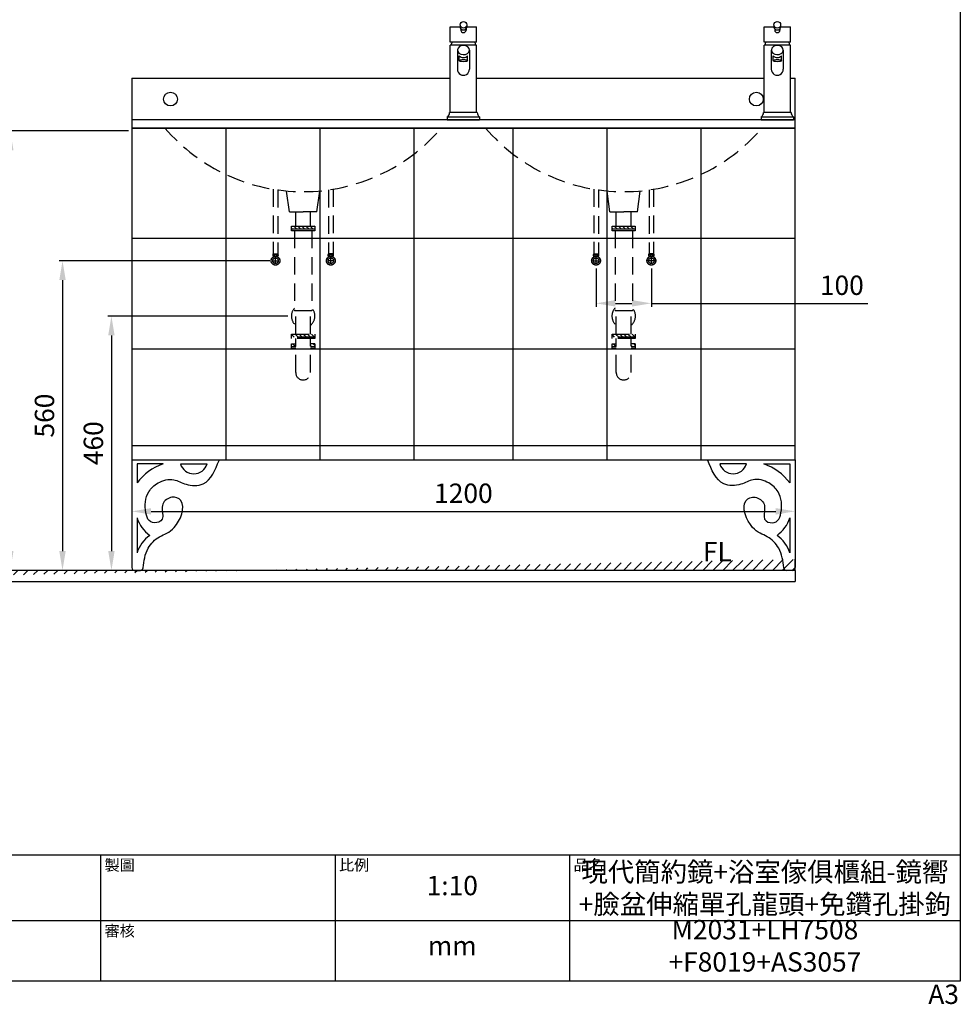
# Model space of a CAD drawing. Units: millimetres. Extents: x 2787 to 3084, y -9 to 415.
# Drawn here: x 2914 to 3084, y -9 to 169 of the extents above; entities that cross this region are included whole.
import ezdxf

# ---------------------------------------------------------------- set-up
doc = ezdxf.new("R2010")
doc.units = ezdxf.units.MM
doc.header["$PDMODE"] = 99
doc.linetypes.add('HIDDEN', pattern=[9.525, 6.35, -3.175])
doc.linetypes.add('HIDDEN2', pattern=[4.7625, 3.175, -1.5875])
for name, color, linetype in [('DIM', 3, 'Continuous'), ('I', 7, 'Continuous'), ('PH', 7, 'HIDDEN'), ('PV', 7, 'Continuous')]:
    doc.layers.add(name, color=color, linetype=linetype)
doc.styles.add('ETCH', font='txt')
doc.styles.add('romans', font='txt')
doc.dimstyles.new('ISO-25', dxfattribs={"dimscale": 0, "dimtxt": 3.5, "dimasz": 3.5, "dimexe": 0.625, "dimexo": 0.625, "dimgap": 1, "dimtad": 1, "dimlfac": 10, "dimdsep": 46, "dimtxsty": 'Standard', "dimcen": 0, "dimadec": 0, "dimazin": 2, "dimtfac": 1, "dimtmove": 0, "dimatfit": 3, "dimfxl": 1.25, "dimarcsym": 0})

# ---------------------------------------------------------------- blocks, each defined once
blk = doc.blocks.new('*D264')
at = {"layer": 'Defpoints', "color": 0, "transparency": 16777216}
for p in [(2962.81, 115.75), (2930.25, 69.75), (2974.57, 69.75)]:
    blk.add_point(p, dxfattribs=at)
at = {"layer": 'DIM', "color": 0, "lineweight": -2, "transparency": 16777216}
for p, q in [((2962.18, 115.75), (2929.62, 115.75)), ((2930.25, 112.25), (2930.25, 73.25)), ((2973.94, 69.75), (2929.62, 69.75))]:
    blk.add_line(p, q, dxfattribs=at)
at = {"layer": 'DIM', "color": 0, "transparency": 16777216}
for points in [[(2929.67, 112.25), (2930.83, 112.25), (2930.25, 115.75)], [(2929.67, 73.25), (2930.83, 73.25), (2930.25, 69.75)]]:
    blk.add_solid(points, dxfattribs=at)
at = {"layer": 'DIM', "color": 0, "transparency": 16777216, "insert": (2927.44, 92.75), "char_height": 3.5, "attachment_point": 5, "rotation": 90}
blk.add_mtext('460', dxfattribs=at)
blk = doc.blocks.new('*D265')
at = {"layer": 'Defpoints', "color": 0, "transparency": 16777216}
for p in [(2959.52, 125.75), (2921.4, 69.75), (2971.28, 69.75)]:
    blk.add_point(p, dxfattribs=at)
at = {"layer": 'DIM', "color": 0, "lineweight": -2, "transparency": 16777216}
for p, q in [((2958.9, 125.75), (2920.77, 125.75)), ((2921.4, 122.25), (2921.4, 73.25)), ((2970.65, 69.75), (2920.77, 69.75))]:
    blk.add_line(p, q, dxfattribs=at)
at = {"layer": 'DIM', "color": 0, "transparency": 16777216}
for points in [[(2920.82, 122.25), (2921.98, 122.25), (2921.4, 125.75)], [(2920.82, 73.25), (2921.98, 73.25), (2921.4, 69.75)]]:
    blk.add_solid(points, dxfattribs=at)
at = {"layer": 'DIM', "color": 0, "transparency": 16777216, "insert": (2918.59, 97.75), "char_height": 3.5, "attachment_point": 5, "rotation": 90}
blk.add_mtext('560', dxfattribs=at)
blk = doc.blocks.new('*D257')
at = {"layer": 'Defpoints', "color": 0, "transparency": 16777216}
for p in [(2933.94, 149.25), (2911.95, 69.75), (2948.7, 69.75)]:
    blk.add_point(p, dxfattribs=at)
at = {"layer": 'DIM', "color": 0, "lineweight": -2, "transparency": 16777216}
for p, q in [((2933.32, 149.25), (2911.32, 149.25)), ((2911.95, 145.75), (2911.95, 73.25)), ((2948.07, 69.75), (2911.32, 69.75))]:
    blk.add_line(p, q, dxfattribs=at)
at = {"layer": 'DIM', "color": 0, "transparency": 16777216}
for points in [[(2911.36, 145.75), (2912.53, 145.75), (2911.95, 149.25)], [(2911.36, 73.25), (2912.53, 73.25), (2911.95, 69.75)]]:
    blk.add_solid(points, dxfattribs=at)
at = {"layer": 'DIM', "color": 0, "transparency": 16777216, "insert": (2909.14, 109.5), "char_height": 3.5, "attachment_point": 5, "rotation": 90}
blk.add_mtext('850', dxfattribs=at)
blk = doc.blocks.new('*D258')
at = {"layer": 'Defpoints', "color": 0, "transparency": 16777216}
for p in [(3017.94, 124.95), (3027.94, 124.98), (3027.94, 118.05)]:
    blk.add_point(p, dxfattribs=at)
at = {"layer": 'DIM', "color": 0, "lineweight": -2, "transparency": 16777216}
for p, q in [((3017.94, 124.33), (3017.94, 117.43)), ((3027.94, 124.35), (3027.94, 117.43)), ((3021.44, 118.05), (3024.44, 118.05)), ((3027.94, 118.05), (3067.12, 118.05))]:
    blk.add_line(p, q, dxfattribs=at)
at = {"layer": 'DIM', "color": 0, "transparency": 16777216}
for points in [[(3021.44, 118.64), (3021.44, 117.47), (3017.94, 118.05)], [(3024.44, 118.64), (3024.44, 117.47), (3027.94, 118.05)]]:
    blk.add_solid(points, dxfattribs=at)
at = {"layer": 'DIM', "color": 0, "transparency": 16777216, "insert": (3062.41, 120.87), "char_height": 3.5, "attachment_point": 5}
blk.add_mtext('100', dxfattribs=at)
blk = doc.blocks.new('*D266')
at = {"layer": 'Defpoints', "color": 0, "transparency": 16777216}
for p in [(2933.94, 89.75), (3053.94, 89.75), (3053.94, 80.43)]:
    blk.add_point(p, dxfattribs=at)
at = {"layer": 'PV', "color": 0, "lineweight": -2, "transparency": 16777216}
for p, q in [((2933.94, 89.13), (2933.94, 79.8)), ((3053.94, 89.13), (3053.94, 79.8)), ((2937.44, 80.43), (3050.44, 80.43))]:
    blk.add_line(p, q, dxfattribs=at)
at = {"layer": 'PV', "color": 0, "transparency": 16777216}
for points in [[(2937.44, 81.01), (2937.44, 79.84), (2933.94, 80.43)], [(3050.44, 81.01), (3050.44, 79.84), (3053.94, 80.43)]]:
    blk.add_solid(points, dxfattribs=at)
at = {"layer": 'PV', "color": 0, "transparency": 16777216, "insert": (2993.94, 83.25), "char_height": 3.5, "attachment_point": 5}
blk.add_mtext('1200', dxfattribs=at)

msp = doc.modelspace()

# ---------------------------------------------------------------- hatches: boundary and pattern name
at = {"layer": 'PH', "ltscale": 3}
h = msp.add_hatch(dxfattribs=at)
h.set_pattern_fill('ANSI31', scale=4.2, style=0)
h.set_pattern_definition([(135, (2885.3615, 229.94016), (0.371231, 0.371231), [])])
h.paths.add_polyline_path([(2964.9413, 132.0274), (2967.0413, 132.0274), (2967.0413, 131.4674), (2964.9413, 131.4674)])
h.paths.add_polyline_path([(2962.8413, 132.0274), (2964.9413, 132.0274), (2964.9413, 131.4674), (2962.8413, 131.4674)])
h = msp.add_hatch(dxfattribs=at)
h.set_pattern_fill('ANSI31', scale=4.2, style=0)
h.set_pattern_definition([(135, (2943.3615, 229.94016), (0.371231, 0.371231), [])])
h.paths.add_polyline_path([(3022.9413, 132.0274), (3025.0413, 132.0274), (3025.0413, 131.4674), (3022.9413, 131.4674)])
h.paths.add_polyline_path([(3020.8413, 132.0274), (3022.9413, 132.0274), (3022.9413, 131.4674), (3020.8413, 131.4674)])
at = {"layer": 'PV'}
h = msp.add_hatch(dxfattribs=at)
h.set_pattern_fill('ANSI31', color=256, scale=0.4, style=0)
h.set_pattern_definition([(45, (2875.118, 67.4539), (-0.8980256, 0.8980256), [])])
edge = h.paths.add_edge_path()
edge.add_line((2853.9413, 317.7547), (2855.9413, 317.7547))
edge.add_line((2855.9413, 317.7547), (2855.9413, 69.7547))
edge.add_line((3053.9413, 69.7547), (2855.9413, 69.7547))
edge.add_line((3053.9413, 69.7547), (3053.9413, 71.7547))
edge.add_line((2853.9413, 67.7547), (3053.9413, 67.7547))
edge.add_line((2853.9413, 317.7547), (2853.9413, 67.7547))
at = {"layer": 'PV', "linetype": 'HIDDEN2'}
h = msp.add_hatch(dxfattribs=at)
h.set_pattern_fill('ANSI31', color=256, scale=4.2, style=0)
h.set_pattern_definition([(135, (2885.3615, 219.5756), (0.371231, 0.371231), [])])
h.paths.add_polyline_path([(2964.9413, 112.5052), (2967.0413, 112.5052), (2967.0413, 111.9452), (2964.9413, 111.9452)])
h.paths.add_polyline_path([(2962.8413, 112.5052), (2964.9413, 112.5052), (2964.9413, 111.9452), (2962.8413, 111.9452)])
h.paths.add_polyline_path([(2966.2853, 110.7158), (2967.0413, 110.7158), (2967.0413, 110.1558), (2966.2853, 110.1558)])
h.paths.add_polyline_path([(2962.8413, 110.7158), (2963.5973, 110.7158), (2963.5973, 110.1558), (2962.8413, 110.1558)])
h = msp.add_hatch(dxfattribs=at)
h.set_pattern_fill('ANSI31', color=256, scale=4.2, style=0)
h.set_pattern_definition([(135, (2943.3615, 219.5756), (0.371231, 0.371231), [])])
h.paths.add_polyline_path([(3022.9413, 112.5052), (3025.0413, 112.5052), (3025.0413, 111.9452), (3022.9413, 111.9452)])
h.paths.add_polyline_path([(3020.8413, 112.5052), (3022.9413, 112.5052), (3022.9413, 111.9452), (3020.8413, 111.9452)])
h.paths.add_polyline_path([(3024.2853, 110.7158), (3025.0413, 110.7158), (3025.0413, 110.1558), (3024.2853, 110.1558)])
h.paths.add_polyline_path([(3020.8413, 110.7158), (3021.5973, 110.7158), (3021.5973, 110.1558), (3020.8413, 110.1558)])

# ---------------------------------------------------------------- linework, layer by layer
for p, q in [((3083.8463, 205.4432), (3083.8463, -4.5568)), ((2933.9413, 158.7547), (2991.5502, 158.7547)), ((2933.9413, 158.7547), (2933.9413, 149.7547)), ((2996.3324, 158.7547), (3048.3453, 158.7547)), ((3053.1274, 158.7547), (3053.9413, 158.7547)), ((3053.9413, 149.7547), (3053.9413, 158.7547)), ((3053.9413, 151.2547), (2933.9413, 151.2547)), ((3053.9413, 149.7547), (2933.9413, 149.7547)), ((2933.9413, 149.7547), (2933.9413, 89.7547)), ((2933.9413, 149.7547), (3053.9413, 149.7547)), ((2950.9413, 149.7547), (2950.9413, 89.7547)), ((2967.9413, 149.7547), (2967.9413, 89.7547)), ((2984.9413, 149.7547), (2984.9413, 89.7547)), ((3002.9413, 89.7547), (3002.9413, 149.7547)), ((3019.9413, 89.7547), (3019.9413, 149.7547)), ((3036.9413, 89.7547), (3036.9413, 149.7547)), ((3053.9413, 89.7547), (3053.9413, 149.7547)), ((3053.9413, 129.7547), (2933.9413, 129.7547)), ((3053.9413, 109.7547), (2933.9413, 109.7547)), ((3053.9413, 92.2547), (2933.9413, 92.2547)), ((2933.9413, 89.7547), (3053.9413, 89.7547)), ((2933.9413, 89.7547), (2933.9413, 70.2547)), ((3053.9413, 89.7547), (3053.9413, 70.2547)), ((2934.8798, 88.9948), (2934.8798, 85.5667)), ((2939.5982, 88.9948), (2934.8798, 88.9948)), ((2942.7199, 88.9948), (2947.573, 88.9948)), ((3045.1627, 88.9948), (3040.3096, 88.9948)), ((3048.2844, 88.9948), (3053.0028, 88.9948)), ((3053.0028, 88.9948), (3053.0028, 85.5667)), ((2934.8798, 79.2444), (2934.8798, 72.9222)), ((3053.0028, 79.2444), (3053.0028, 72.9222)), ((2934.4413, 69.7547), (2935.4903, 69.7547)), ((3053.4413, 69.7547), (3052.3922, 69.7547)), ((3053.9413, 69.7547), (3053.9413, 67.7547)), ((3083.8463, 18.2432), (2786.8463, 18.2432)), ((2928.2749, 18.2432), (2928.2749, -4.5568)), ((2970.7034, 18.2432), (2970.7034, -4.5568)), ((3013.132, 18.2432), (3013.132, -4.5568)), ((3083.8463, 15.2432), (3083.8463, -4.5568)), ((3083.8463, 6.3432), (2843.4177, 6.3432)), ((3083.8463, -4.5568), (2786.8463, -4.5568)), ((3083.8463, -4.5568), (2786.8463, -4.5568))]:
    msp.add_line(p, q)
for centre in [(2940.9413, 155.0047), (3046.9413, 155.0047)]:
    msp.add_circle(centre, 1.25)
for centre, radius, start, end in [((2942.5143, 80.0199), 9.4368, 108, 144), ((2945.1464, 89.7832), 2.5514, 198, 342), ((3042.7361, 89.7832), 2.5514, 198, 342), ((3045.3683, 80.0199), 9.4368, 36, 72), ((2940.8616, 81.1881), 6.2896, 198, 234.174448), ((3047.021, 81.1881), 6.2896, 305.825552, 342), ((2940.9022, 70.9654), 6.3323, 126, 162), ((3046.9804, 70.9654), 6.3323, 18, 54), ((2934.4413, 70.2547), 0.5, 180, 270), ((2935.4903, 70.2547), 0.5, 270, 353.927424), ((3052.3922, 70.2547), 0.5, 186.072576, 270), ((3053.4413, 70.2547), 0.5, 270, 0)]:
    msp.add_arc(centre, radius, start, end)
for points in [[(2935.9875, 70.2018), (2936.1207, 71.453), (2936.4405, 73.6725), (2938.8629, 76.113), (2941.8983, 76.801), (2944.1214, 82.0887), (2941.2114, 83.3522), (2939.0216, 81.874), (2939.9284, 78.9647), (2938.5094, 78.2205), (2936.9112, 78.5269), (2936.1593, 81.0749), (2936.4422, 83.6302), (2938.632, 85.8113), (2941.5119, 86.5448), (2943.6726, 85.0649), (2947.82, 84.896), (2949.0571, 88.0019), (2949.7307, 89.6472)], [(3051.895, 70.2018), (3051.7619, 71.453), (3051.4421, 73.6725), (3049.0197, 76.113), (3045.9843, 76.801), (3043.7611, 82.0887), (3046.6712, 83.3522), (3048.861, 81.874), (3047.9542, 78.9647), (3049.3732, 78.2205), (3050.9714, 78.5269), (3051.7233, 81.0749), (3051.4404, 83.6302), (3049.2506, 85.8113), (3046.3706, 86.5448), (3044.21, 85.0649), (3040.0626, 84.896), (3038.8255, 88.0019), (3038.1519, 89.6472)]]:
    msp.add_open_spline(points, degree=3, knots=[4.37642142, 4.37642142, 4.37642142, 4.37642142, 41.16065964, 70.53645333, 99.7505749, 136.31857428, 149.80185103, 163.45251221, 178.05634582, 196.53963855, 213.66702618, 230.59798089, 275.79147531, 302.17449429, 333.53685319, 359.3559884, 389.62359314, 436.88059787, 436.88059787, 436.88059787, 436.88059787])
at = {"layer": 'I', "color": 7}
for p, q in [((3053.9413, 69.7547), (3053.9413, 71.7547)), ((3053.9413, 69.7547), (2855.9413, 69.7547)), ((2853.9413, 67.7547), (3053.9413, 67.7547))]:
    msp.add_line(p, q, dxfattribs=at)
at = {"layer": 'PH', "color": 7, "ltscale": 3}
for p, q in [((2962.4449, 134.6289), (2961.9504, 138.3699)), ((2967.4377, 134.6289), (2967.9322, 138.3699)), ((3020.4449, 134.6289), (3019.9504, 138.3699)), ((3025.4377, 134.6289), (3025.9322, 138.3699)), ((2962.4449, 134.6289), (2964.9413, 134.6289)), ((2963.5973, 132.0274), (2963.5973, 134.6289)), ((2967.4377, 134.6289), (2964.9413, 134.6289)), ((2966.2853, 132.0274), (2966.2853, 134.6289)), ((3020.4449, 134.6289), (3022.9413, 134.6289)), ((3021.5973, 132.0274), (3021.5973, 134.6289)), ((3025.4377, 134.6289), (3022.9413, 134.6289)), ((3024.2853, 132.0274), (3024.2853, 134.6289)), ((2962.8413, 132.0274), (2967.0413, 132.0274)), ((2962.8413, 131.1874), (2962.8413, 132.0274)), ((2967.0413, 132.0274), (2967.0413, 131.1874)), ((3020.8413, 132.0274), (3025.0413, 132.0274)), ((3020.8413, 131.1874), (3020.8413, 132.0274)), ((3025.0413, 132.0274), (3025.0413, 131.1874)), ((2967.0413, 131.4674), (2962.8413, 131.4674)), ((2967.0413, 131.1874), (2962.8413, 131.1874)), ((3025.0413, 131.4674), (3020.8413, 131.4674)), ((3025.0413, 131.1874), (3020.8413, 131.1874)), ((2959.4783, 126.9853), (2960.4043, 126.9853)), ((2959.4783, 126.5558), (2959.9413, 126.5558)), ((2959.5465, 126.4259), (2959.5465, 126.5558)), ((2959.9413, 126.5558), (2960.4043, 126.5558)), ((2960.3361, 126.4259), (2960.3361, 126.5558)), ((2970.4043, 126.9853), (2969.4783, 126.9853)), ((2969.9413, 126.5558), (2969.4783, 126.5558)), ((2969.5465, 126.4259), (2969.5465, 126.5558)), ((2970.4043, 126.5558), (2969.9413, 126.5558)), ((2970.3361, 126.4259), (2970.3361, 126.5558)), ((3017.4783, 126.9853), (3018.4043, 126.9853)), ((3017.4783, 126.5558), (3017.9413, 126.5558)), ((3017.5465, 126.4259), (3017.5465, 126.5558)), ((3017.9413, 126.5558), (3018.4043, 126.5558)), ((3018.3361, 126.4259), (3018.3361, 126.5558)), ((3028.4043, 126.9853), (3027.4783, 126.9853)), ((3027.9413, 126.5558), (3027.4783, 126.5558)), ((3027.5465, 126.4259), (3027.5465, 126.5558)), ((3028.4043, 126.5558), (3027.9413, 126.5558)), ((3028.3361, 126.4259), (3028.3361, 126.5558)), ((2959.5213, 125.7547), (2960.3613, 125.7547)), ((2959.9413, 125.3347), (2959.9413, 126.1747)), ((2970.3613, 125.7547), (2969.5213, 125.7547)), ((2969.9413, 125.3347), (2969.9413, 126.1747)), ((3017.5213, 125.7547), (3018.3613, 125.7547)), ((3017.9413, 125.3347), (3017.9413, 126.1747)), ((3028.3613, 125.7547), (3027.5213, 125.7547)), ((3027.9413, 125.3347), (3027.9413, 126.1747))]:
    msp.add_line(p, q, dxfattribs=at)
for centre, radius in [((2959.9413, 125.7547), 0.8), ((2959.9413, 125.7547), 0.7787), ((2959.9413, 126.7705), 0.1836), ((2969.9413, 125.7547), 0.8), ((2969.9413, 125.7547), 0.7787), ((2969.9413, 126.7705), 0.1836), ((3017.9413, 125.7547), 0.8), ((3017.9413, 125.7547), 0.7787), ((3017.9413, 126.7705), 0.1836), ((3027.9413, 125.7547), 0.8), ((3027.9413, 125.7547), 0.7787), ((3027.9413, 126.7705), 0.1836), ((2959.9413, 125.7547), 0.504), ((2969.9413, 125.7547), 0.504), ((3017.9413, 125.7547), 0.504), ((3027.9413, 125.7547), 0.504)]:
    msp.add_circle(centre, radius, dxfattribs=at)
for centre, start, end in [((2959.888, 126.7705), 152.343226, 207.656774), ((2959.9945, 126.7705), 332.343226, 27.656774), ((2969.888, 126.7705), 152.343226, 207.656774), ((2969.9945, 126.7705), 332.343226, 27.656774), ((3017.888, 126.7705), 152.343226, 207.656774), ((3017.9945, 126.7705), 332.343226, 27.656774), ((3027.888, 126.7705), 152.343226, 207.656774), ((3027.9945, 126.7705), 332.343226, 27.656774)]:
    msp.add_arc(centre, 0.4626, start, end, dxfattribs=at)
for centre in [(2959.6051, 126.7611), (2969.6051, 126.7611), (3017.6051, 126.7611), (3027.6051, 126.7611)]:
    msp.add_ellipse(centre, major_axis=(0, -0.1856), ratio=0.58962077, dxfattribs=at)
at = {"layer": 'PH', "color": 7, "ltscale": 3, "extrusion": (0, 0, -1)}
for centre in [(2960.2775, 126.7611), (2970.2775, 126.7611), (3018.2775, 126.7611), (3028.2775, 126.7611)]:
    msp.add_ellipse(centre, major_axis=(0, -0.1856), ratio=0.58962077, dxfattribs=at)
at = {"layer": 'PV', "color": 7}
for p, q in [((2991.5502, 165.2877), (2991.5502, 168.0507)), ((2991.5502, 168.0507), (2993.3375, 168.0507)), ((2993.3375, 168.4359), (2993.3375, 167.9461)), ((2993.4631, 167.7191), (2993.4631, 167.4737)), ((2994.4195, 167.7191), (2994.4195, 167.4737)), ((2994.5451, 168.4359), (2994.5451, 167.9461)), ((2994.5451, 168.0507), (2996.3324, 168.0507)), ((2996.3324, 165.2877), (2996.3324, 168.0507)), ((3048.3453, 165.2877), (3048.3453, 168.0507)), ((3048.3453, 168.0507), (3050.1326, 168.0507)), ((3050.1326, 168.4359), (3050.1326, 167.9461)), ((3050.2582, 167.7191), (3050.2582, 167.4737)), ((3051.2146, 167.7191), (3051.2146, 167.4737)), ((3051.3402, 168.4359), (3051.3402, 167.9461)), ((3051.3402, 168.0507), (3053.1274, 168.0507)), ((3053.1274, 165.2877), (3053.1274, 168.0507)), ((2996.3324, 165.2877), (2991.5502, 165.2877)), ((2991.5502, 152.583), (2991.5502, 164.7564)), ((2996.3324, 164.7564), (2991.5502, 164.7564)), ((2992.8573, 163.8708), (2992.8573, 160.4006)), ((2995.0252, 163.8708), (2995.0252, 160.4006)), ((2996.3324, 152.583), (2996.3324, 164.7564)), ((3053.1274, 165.2877), (3048.3453, 165.2877)), ((3048.3453, 152.583), (3048.3453, 164.7564)), ((3053.1274, 164.7564), (3048.3453, 164.7564)), ((3049.6524, 163.8708), (3049.6524, 160.4006)), ((3051.8203, 163.8708), (3051.8203, 160.4006)), ((3053.1274, 152.583), (3053.1274, 164.7564)), ((2993.1761, 161.9689), (2993.1761, 162.8499)), ((2994.7064, 161.9689), (2994.7064, 162.8499)), ((3049.9712, 161.9689), (3049.9712, 162.8499)), ((3051.5015, 161.9689), (3051.5015, 162.8499)), ((2991.0189, 151.786), (2996.8637, 151.786)), ((2991.0189, 151.786), (2991.0189, 151.2547)), ((2996.4386, 152.583), (2991.4439, 152.583)), ((2996.8637, 151.786), (2996.8637, 151.2547)), ((3047.8139, 151.786), (3053.6588, 151.786)), ((3047.8139, 151.786), (3047.8139, 151.2547)), ((3053.2337, 152.583), (3048.239, 152.583)), ((3053.6588, 151.786), (3053.6588, 151.2547)), ((2991.0189, 151.2547), (2996.8637, 151.2547)), ((3047.8139, 151.2547), (3053.6588, 151.2547))]:
    msp.add_line(p, q, dxfattribs=at)
at = {"layer": 'PV', "linetype": 'HIDDEN2'}
for p, q in [((2959.5204, 138.704), (2959.5204, 126.9853)), ((2960.3621, 138.5747), (2960.3621, 126.9853)), ((2969.5204, 138.5747), (2969.5204, 126.9853)), ((2970.3621, 138.704), (2970.3621, 126.9853)), ((3017.5204, 138.704), (3017.5204, 126.9853)), ((3018.3621, 138.5747), (3018.3621, 126.9853)), ((3027.5204, 138.5747), (3027.5204, 126.9853)), ((3028.3621, 138.704), (3028.3621, 126.9853)), ((2963.3703, 131.1874), (2963.3703, 116.7014)), ((2966.5123, 131.1874), (2966.5123, 116.7014)), ((3021.3703, 131.1874), (3021.3703, 116.7014)), ((3024.5123, 131.1874), (3024.5123, 116.7014)), ((2966.5123, 116.7014), (2963.3703, 116.7014)), ((2963.5973, 112.5052), (2963.5973, 116.7014)), ((2966.2853, 112.5052), (2966.2853, 116.7014)), ((3024.5123, 116.7014), (3021.3703, 116.7014)), ((3021.5973, 112.5052), (3021.5973, 116.7014)), ((3024.2853, 112.5052), (3024.2853, 116.7014)), ((2962.8413, 112.5052), (2967.0413, 112.5052)), ((2962.8413, 111.6652), (2962.8413, 112.5052)), ((2967.0413, 112.5052), (2967.0413, 111.6652)), ((3020.8413, 112.5052), (3025.0413, 112.5052)), ((3020.8413, 111.6652), (3020.8413, 112.5052)), ((3025.0413, 112.5052), (3025.0413, 111.6652)), ((2967.0413, 111.9452), (2962.8413, 111.9452)), ((2967.0413, 111.6652), (2962.8413, 111.6652)), ((2962.8413, 109.8758), (2962.8413, 110.7158)), ((2962.8413, 110.7158), (2963.5973, 110.7158)), ((2963.5973, 105.5364), (2963.5973, 111.6652)), ((2966.2853, 105.5364), (2966.2853, 111.6652)), ((2967.0413, 110.7158), (2966.2853, 110.7158)), ((2967.0413, 110.7158), (2967.0413, 109.8758)), ((2967.0413, 110.7158), (2967.0413, 109.8758)), ((3025.0413, 111.9452), (3020.8413, 111.9452)), ((3025.0413, 111.6652), (3020.8413, 111.6652)), ((3020.8413, 109.8758), (3020.8413, 110.7158)), ((3020.8413, 110.7158), (3021.5973, 110.7158)), ((3021.5973, 105.5364), (3021.5973, 111.6652)), ((3024.2853, 105.5364), (3024.2853, 111.6652)), ((3025.0413, 110.7158), (3024.2853, 110.7158)), ((3025.0413, 110.7158), (3025.0413, 109.8758)), ((3025.0413, 110.7158), (3025.0413, 109.8758)), ((2963.5973, 110.1558), (2962.8413, 110.1558)), ((2963.5973, 109.8758), (2962.8413, 109.8758)), ((2967.0413, 110.1558), (2966.2853, 110.1558)), ((2967.0413, 109.8758), (2966.2853, 109.8758)), ((3021.5973, 110.1558), (3020.8413, 110.1558)), ((3021.5973, 109.8758), (3020.8413, 109.8758)), ((3025.0413, 110.1558), (3024.2853, 110.1558)), ((3025.0413, 109.8758), (3024.2853, 109.8758))]:
    msp.add_line(p, q, dxfattribs=at)
at = {"layer": 'PV', "color": 7}
for centre in [(2993.9413, 168.4359), (3050.7364, 168.4359)]:
    msp.add_circle(centre, 0.6038, dxfattribs=at)
for centre, radius, start, end in [((2993.9413, 168.1319), 0.6317, 197.107334, 342.892666), ((2993.9413, 167.4973), 0.4788, 182.823984, 357.176016), ((3050.7364, 168.1319), 0.6317, 197.107334, 342.892666), ((3050.7364, 167.4973), 0.4788, 182.823984, 357.176016), ((2992.9884, 164.6317), 1.2848, 149.270758, 174.432626), ((2994.8942, 164.6317), 1.2848, 5.567374, 30.702545), ((3049.7834, 164.6317), 1.2848, 149.270758, 174.432626), ((3051.6893, 164.6317), 1.2848, 5.567374, 30.702545), ((2993.9413, 163.5712), 1.0515, 223.310656, 316.689344), ((3050.7364, 163.5712), 1.0515, 223.310656, 316.689344), ((2990.5752, 152.5345), 0.8701, 300.658812, 3.196214), ((2997.3074, 152.5345), 0.8701, 176.803786, 239.341188), ((3047.3702, 152.5345), 0.8701, 300.658812, 3.196214), ((3054.1025, 152.5345), 0.8701, 176.803786, 239.341188)]:
    msp.add_arc(centre, radius, start, end, dxfattribs=at)
at = {"layer": 'PV', "linetype": 'HIDDEN2'}
for centre, radius, start, end in [((2964.9413, 171.1786), 32.9239, 220.59514, 319.40486), ((3022.9413, 171.1786), 32.9239, 220.59514, 319.40486), ((2964.9413, 115.7547), 2.1319, 137.467215, 230.91958), ((2964.9413, 115.7547), 2.1319, 309.08042, 42.532785), ((3022.9413, 115.7547), 2.1319, 137.467215, 230.91958), ((3022.9413, 115.7547), 2.1319, 309.08042, 42.532785), ((2964.9413, 105.5364), 1.344, 180, 0), ((3022.9413, 105.5364), 1.344, 180, 0)]:
    msp.add_arc(centre, radius, start, end, dxfattribs=at)
at = {"layer": 'PV', "color": 7}
for centre, major_axis, ratio, start_param, end_param in [((2993.9413, 163.8708), (-1.0839, 0), 0.77409696, -0.8419222, 5.44125776), ((3050.7364, 163.8708), (-1.0839, 0), 0.77409696, -0.8419222, 5.44125776), ((2993.9413, 160.4006), (0, -1.0949), 0.99003954, -1.57079633, 1.57079633), ((3050.7364, 160.4006), (0, -1.0949), 0.99003954, -1.57079633, 1.57079633)]:
    msp.add_ellipse(centre, major_axis=major_axis, ratio=ratio, start_param=start_param, end_param=end_param, dxfattribs=at)
for centre in [(2993.9413, 161.9689), (3050.7364, 161.9689)]:
    msp.add_ellipse(centre, major_axis=(0.7651, 0), ratio=0.28546748, dxfattribs=at)

# ---------------------------------------------------------------- texts
at = {"color": 7, "style": 'ETCH'}
for s, insert, char_height, attachment_point in [('製圖', (2929.0128, 17.449), 2, 1), ('比例', (2971.4413, 17.449), 2, 1), ('品名', (3013.8699, 17.449), 2, 1), ('{\\T0.8;\\C256;現代簡約鏡+浴室傢俱櫃組-鏡嚮\\P+臉盆伸縮單孔龍頭+免鑽孔掛鉤}', (3048.4891, 12.2932), 3.5, 5), ('1:10', (2991.9177, 12.2932), 3.5, 5), ('審核', (2929.0128, 5.549), 2, 1), ('M2031+LH7508\\P+F8019+AS3057', (3048.4891, 1.3932), 3.5, 5), ('mm', (2991.9177, 1.3932), 3.5, 5), ('A3', (3080.8284, -7.3786), 3.5, 5)]:
    msp.add_mtext(s, dxfattribs=dict(at, insert=insert, char_height=char_height, attachment_point=attachment_point))
at = {"layer": 'PV', "style": 'romans'}
msp.add_text('FL', height=3.5, dxfattribs=at).set_placement((3037.2671, 71.3663))

# ---------------------------------------------------------------- dimensions: what is measured, and where the dimension line sits
at = {"layer": 'DIM', "color": 7}
dim = msp.add_linear_dim(base=(2911.9453, 69.7547), p1=(2933.9413, 149.2547), p2=(2948.6997, 69.7547), angle=90, text='850', dimstyle='ISO-25', override={"dimscale": 1, "dimtmove": 0}, dxfattribs=at)
dim.commit()
dim.dimension.update_dxf_attribs({"geometry": '*D257', "text_midpoint": (2911.9453, 109.5047), "dimtype": 160})
for base, p1, p2, picture, middle in [((2921.3996, 69.7547), (2959.5213, 125.7547), (2971.2797, 69.7547), '*D265', (2921.3996, 97.7547)), ((2930.2491, 69.7547), (2962.8093, 115.7547), (2974.5677, 69.7547), '*D264', (2930.2491, 92.7547))]:
    dim = msp.add_linear_dim(base=base, p1=p1, p2=p2, angle=90, dimstyle='ISO-25', override={"dimscale": 1, "dimtmove": 0}, dxfattribs=at)
    dim.commit()
    dim.dimension.update_dxf_attribs({"geometry": picture, "text_midpoint": middle, "dimtype": 160})
dim = msp.add_linear_dim(base=(3027.9413, 118.0549), p1=(3017.9413, 124.9547), p2=(3027.9413, 124.9759), dimstyle='ISO-25', override={"dimscale": 1}, dxfattribs=at)
dim.commit()
dim.dimension.update_dxf_attribs({"geometry": '*D258', "text_midpoint": (3062.4072, 118.0549), "dimtype": 160})
at = {"layer": 'PV'}
dim = msp.add_linear_dim(base=(3053.9413, 80.4281), p1=(2933.9413, 89.7547), p2=(3053.9413, 89.7547), dimstyle='ISO-25', override={"dimscale": 1}, dxfattribs=at)
dim.commit()
dim.dimension.update_dxf_attribs({"geometry": '*D266', "text_midpoint": (2993.9413, 83.247)})

doc.saveas('drawing.dxf')
